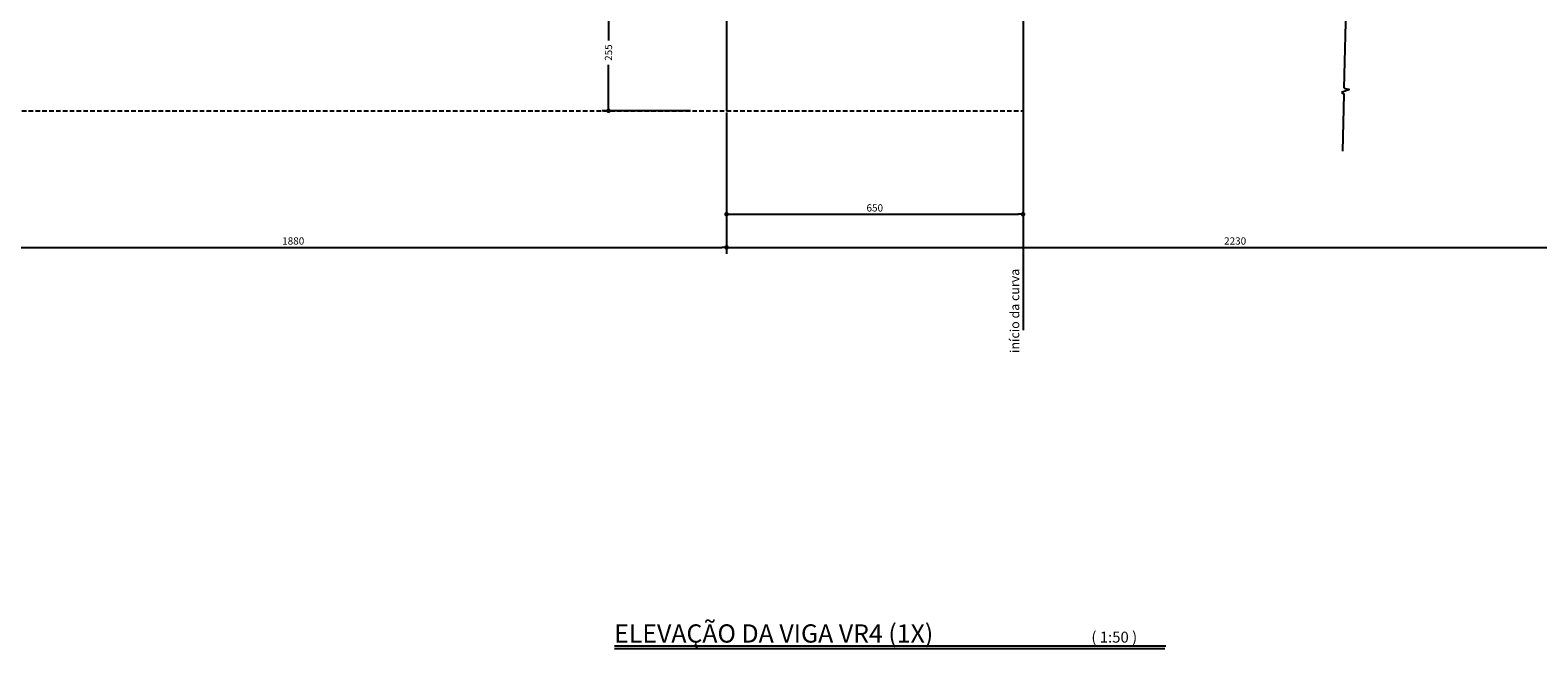
# Model space of a CAD drawing. Extents: x -2117 to 18440, y 2149 to 14077.
# Drawn here: x 15135 to 16787, y 12052 to 12731 of the extents above; entities that cross this region are included whole.
import ezdxf
from ezdxf.enums import TextEntityAlignment as Align

# ---------------------------------------------------------------- set-up
doc = ezdxf.new("R2010")
doc.units = 0
doc.header["$LTSCALE"] = 20
doc.header["$MEASUREMENT"] = 0
doc.linetypes.add('DASHED2', pattern=[0.375, 0.25, -0.125])
doc.layers.get('0').update_dxf_attribs({"linetype": 'CONTINUOUS'})
doc.layers.get('DEFPOINTS').update_dxf_attribs({"linetype": 'CONTINUOUS'})
for name, color, linetype in [('01', 9, 'CONTINUOUS'), ('COTA', 243, 'CONTINUOUS'), ('HACHURA', 134, 'CONTINUOUS'), ('TEXTO', 2, 'CONTINUOUS'), ('TITULO', 4, 'CONTINUOUS')]:
    doc.layers.add(name, color=color, linetype=linetype)
doc.styles.add('ROMAND', font='romand')
doc.styles.add('ROMANS', font='romans')
doc.dimstyles.new('COTA100', dxfattribs={"dimtxt": 8, "dimasz": 5, "dimexe": 7, "dimexo": 2, "dimgap": 3, "dimtad": 1, "dimdec": 1, "dimlfac": 2, "dimzin": 12, "dimdsep": 46, "dimtxsty": 'ROMANS', "dimblk1": 'DOT', "dimblk2": 'DOT', "dimsah": 1, "dimcen": 0, "dimdle": 7, "dimclrd": 243, "dimclre": 243, "dimclrt": 2, "dimadec": 0, "dimazin": 0, "dimtfac": 1, "dimtdec": 4, "dimtix": 1, "dimtmove": 2, "dimatfit": 3, "dimldrblk": 'DOT', "dimfxl": 0, "dimtolj": 1, "dimtzin": 12, "dimarcsym": 0})

# ---------------------------------------------------------------- blocks, each defined once
blk = doc.blocks.new('_DOT')
at = {"color": 243, "linetype": 'ByBlock'}
blk.add_line((-0.5, 0), (-1, 0), dxfattribs=at)
at = {"color": 243, "linetype": 'ByBlock', "const_width": 0.5}
blk.add_lwpolyline([(-0.25, 0, 1), (0.25, 0, 1)], format="xyb", close=True, dxfattribs=at)
blk = doc.blocks.new('*D26')
at = {"layer": 'COTA', "color": 243, "lineweight": -2}
for p, q in [((15862.1, 12770.1), (15761.7, 12770.1)), ((15768.7, 12765.1), (15768.7, 12719.7)), ((15768.7, 12647.6), (15768.7, 12693.1)), ((15858.6, 12642.6), (15761.7, 12642.6))]:
    blk.add_line(p, q, dxfattribs=at)
at = {"layer": 'DEFPOINTS', "color": 0, "lineweight": 0}
for p in [(15864.1, 12770.1), (15768.7, 12642.6), (15860.6, 12642.6)]:
    blk.add_point(p, dxfattribs=at)
at = {"layer": 'COTA', "color": 243, "lineweight": -2, "xscale": 5, "yscale": 5, "zscale": 5}
for p, rotation in [((15768.7, 12770.1), 90), ((15768.7, 12642.6), 270)]:
    blk.add_blockref('_DOT', p, dxfattribs=dict(at, rotation=rotation))
at = {"layer": 'COTA', "color": 2, "insert": (15768.7, 12706.4), "char_height": 8, "attachment_point": 5, "rotation": 90, "style": 'ROMANS'}
blk.add_mtext('\\A1;255', dxfattribs=at)
blk = doc.blocks.new('*D42')
at = {"layer": 'COTA', "color": 243, "lineweight": -2}
for p, q in [((17013.1, 12948.4), (17013.1, 12485.7)), ((15898.1, 12640.6), (15898.1, 12485.7)), ((15903.1, 12492.7), (17008.1, 12492.7))]:
    blk.add_line(p, q, dxfattribs=at)
at = {"layer": 'DEFPOINTS', "color": 0, "lineweight": 0}
for p in [(17013.1, 12950.4), (15898.1, 12642.6), (17013.1, 12492.7)]:
    blk.add_point(p, dxfattribs=at)
at = {"layer": 'COTA', "color": 243, "lineweight": -2, "xscale": 5, "yscale": 5, "zscale": 5, "rotation": 180}
blk.add_blockref('_DOT', (15898.1, 12492.7), dxfattribs=at)
at = {"layer": 'COTA', "color": 243, "lineweight": -2, "xscale": 5, "yscale": 5, "zscale": 5}
blk.add_blockref('_DOT', (17013.1, 12492.7), dxfattribs=at)
at = {"layer": 'COTA', "color": 2, "insert": (16455.6, 12499.7), "char_height": 8, "attachment_point": 5, "style": 'ROMANS'}
blk.add_mtext('\\A1;2230', dxfattribs=at)
blk = doc.blocks.new('*D46')
at = {"layer": 'COTA', "color": 243, "lineweight": -2}
for p, q in [((15898.1, 12638.6), (15898.1, 12522)), ((16223.1, 12640.6), (16223.1, 12522)), ((15903.1, 12529), (16218.1, 12529))]:
    blk.add_line(p, q, dxfattribs=at)
at = {"layer": 'DEFPOINTS', "color": 0, "lineweight": 0}
for p in [(16223.1, 12642.6), (15898.1, 12640.6), (16223.1, 12529)]:
    blk.add_point(p, dxfattribs=at)
at = {"layer": 'COTA', "color": 243, "lineweight": -2, "xscale": 5, "yscale": 5, "zscale": 5, "rotation": 180}
blk.add_blockref('_DOT', (15898.1, 12529), dxfattribs=at)
at = {"layer": 'COTA', "color": 243, "lineweight": -2, "xscale": 5, "yscale": 5, "zscale": 5}
blk.add_blockref('_DOT', (16223.1, 12529), dxfattribs=at)
at = {"layer": 'COTA', "color": 2, "insert": (16060.6, 12536), "char_height": 8, "attachment_point": 5, "style": 'ROMANS'}
blk.add_mtext('\\A1;650', dxfattribs=at)

msp = doc.modelspace()

# ---------------------------------------------------------------- linework, layer by layer
at = {"layer": '01'}
for p, q in [((15898.118, 13615.121), (15898.118, 12642.621)), ((16223.118, 13615.121), (16223.118, 12401.709))]:
    msp.add_line(p, q, dxfattribs=at)
at = {"layer": 'COTA'}
for p, q in [((16575.136, 12667.206), (16587.697, 13198.43)), ((16580.883, 12666.086), (16572.005, 12662.535)), ((16572.005, 12662.535), (16574.983, 12660.755)), ((16573.504, 12598.178), (16574.983, 12660.755)), ((16575.136, 12667.206), (16580.883, 12666.086))]:
    msp.add_line(p, q, dxfattribs=at)
at = {"layer": 'COTA', "color": 243}
for p, q in [((15898.118, 12640.621), (15898.118, 12485.674)), ((14953.115, 12492.674), (15893.118, 12492.674))]:
    msp.add_line(p, q, dxfattribs=at)
at = {"layer": 'HACHURA', "linetype": 'DASHED2'}
msp.add_line((12883.118, 12642.621), (16223.118, 12642.621), dxfattribs=at)
at = {"layer": 'HACHURA'}
for p, q in [((16379.467, 12055.085), (15775.434, 12055.085)), ((16378.546, 12052.085), (15775.434, 12052.085))]:
    msp.add_line(p, q, dxfattribs=at)

# ---------------------------------------------------------------- block references
at = {"layer": 'COTA', "color": 243, "xscale": 5, "yscale": 5, "zscale": 5}
msp.add_blockref('_DOT', (15898.118, 12492.674), dxfattribs=at)

# ---------------------------------------------------------------- texts
at = {"layer": 'COTA', "color": 2, "insert": (15423.116, 12499.674), "char_height": 8, "attachment_point": 5, "style": 'ROMANS'}
msp.add_mtext('\\A1;1880', dxfattribs=at)
at = {"layer": 'TEXTO', "style": 'ROMANS'}
msp.add_text('início da curva', height=10, rotation=90, dxfattribs=at).set_placement((16218.954, 12422.951), align=Align.CENTER)
msp.add_text('( 1:50 )', height=12, dxfattribs=at).set_placement((16297.989, 12058.952))
at = {"layer": 'TITULO', "style": 'ROMAND'}
msp.add_text('ELEVAÇÃO DA VIGA VR4 (1X)', height=20.00001, dxfattribs=at).set_placement((15774.942, 12058.952))

# ---------------------------------------------------------------- dimensions: what is measured, and where the dimension line sits
at = {"layer": 'COTA'}
for base, p1, p2, picture, middle in [((17013.118, 12492.674), (15898.118, 12642.621), (17013.118, 12950.428), '*D42', (16455.618, 12499.674)), ((16223.118, 12528.965), (15898.118, 12640.621), (16223.118, 12642.621), '*D46', (16060.618, 12535.965))]:
    dim = msp.add_linear_dim(base=base, p1=p1, p2=p2, dimstyle='COTA100', dxfattribs=at)
    dim.commit()
    dim.dimension.update_dxf_attribs({"geometry": picture, "text_midpoint": middle})
dim = msp.add_linear_dim(base=(15768.708, 12642.621), p1=(15864.118, 12770.121), p2=(15860.618, 12642.621), angle=90, dimstyle='COTA100', dxfattribs=at)
dim.commit()
dim.dimension.update_dxf_attribs({"geometry": '*D26', "text_midpoint": (15768.708, 12706.371), "text_rotation": 90})

doc.saveas('drawing.dxf')
